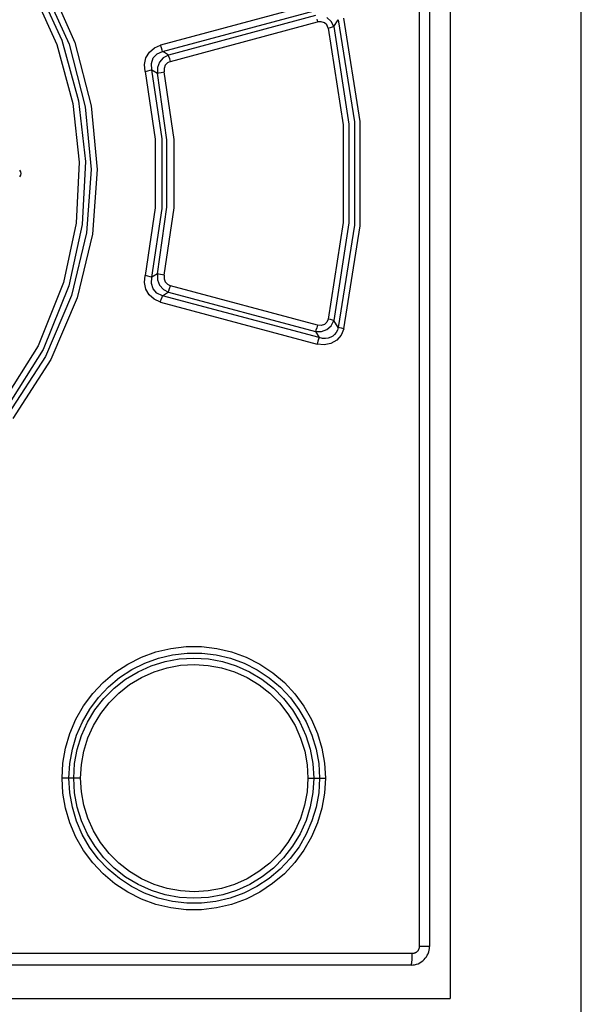
# Model space of a CAD drawing. Units: millimetres. Extents: x 0 to 841, y 0 to 594.
# Drawn here: x 137 to 150, y 301 to 323 of the extents above; entities that cross this region are included whole.
import ezdxf

# ---------------------------------------------------------------- set-up
doc = ezdxf.new("R2010")
doc.units = ezdxf.units.MM
doc.header["$LTSCALE"] = 46.255
doc.layers.get('0').update_dxf_attribs({"linetype": 'CONTINUOUS'})

msp = doc.modelspace()

# ---------------------------------------------------------------- linework, layer by layer
at = {"color": 7, "linetype": 'CONTINUOUS'}
for p, q in [((146.82, 366.222), (146.82, 301.472)), ((149.66, 254.515), (149.66, 366.222)), ((146.37, 365.847), (146.37, 302.597)), ((145.97, 302.197), (115.17, 302.197)), ((114.32, 301.472), (146.82, 301.472))]:
    msp.add_line(p, q, dxfattribs=at)
at = {"color": 9, "linetype": 'CONTINUOUS'}
for p, q in [((146.147, 365.847), (146.147, 302.597)), ((137.984, 323.432), (138.559, 322.148)), ((138.101, 323.498), (138.684, 322.19)), ((137.787, 323.27), (138.294, 322.142)), ((137.887, 323.367), (138.402, 322.236)), ((143.935, 323.039), (140.542, 322.13)), ((140.587, 321.993), (143.981, 322.902)), ((143.897, 322.769), (140.713, 321.915)), ((140.757, 321.778), (143.943, 322.631)), ((143.926, 322.691), (143.943, 322.631)), ((144.022, 322.637), (143.943, 322.631)), ((144.092, 322.615), (144.022, 322.637)), ((144.145, 322.566), (144.092, 322.615)), ((144.241, 322.644), (144.147, 322.728)), ((144.298, 322.53), (144.241, 322.644)), ((144.298, 322.53), (144.391, 322.681)), ((144.391, 322.681), (144.743, 320.468)), ((144.868, 320.478), (144.513, 322.713)), ((144.175, 322.499), (144.145, 322.566)), ((144.175, 322.499), (144.228, 322.512)), ((144.175, 322.499), (144.496, 320.406)), ((144.228, 322.512), (144.271, 322.523)), ((144.271, 322.523), (144.298, 322.53)), ((144.298, 322.53), (144.621, 320.416)), ((138.402, 322.236), (138.767, 320.926)), ((138.559, 322.148), (138.912, 320.792)), ((138.684, 322.19), (139.042, 320.811)), ((138.294, 322.142), (138.643, 320.865)), ((140.227, 321.853), (140.301, 321.977)), ((140.301, 321.977), (140.41, 322.072)), ((140.385, 321.851), (140.469, 321.941)), ((140.41, 322.072), (140.542, 322.13)), ((140.469, 321.941), (140.587, 321.993)), ((140.56, 322.071), (140.543, 322.13)), ((140.575, 322.023), (140.56, 322.071)), ((140.587, 321.993), (140.575, 322.023)), ((140.629, 321.967), (140.587, 321.993)), ((140.671, 321.941), (140.629, 321.967)), ((140.713, 321.915), (140.671, 321.941)), ((140.195, 321.71), (140.227, 321.853)), ((140.343, 321.73), (140.385, 321.851)), ((140.354, 321.592), (140.343, 321.73)), ((140.519, 321.764), (140.474, 321.647)), ((140.602, 321.857), (140.519, 321.764)), ((140.713, 321.915), (140.602, 321.857)), ((140.691, 321.746), (140.643, 321.693)), ((140.757, 321.778), (140.691, 321.746)), ((140.725, 321.884), (140.713, 321.915)), ((140.741, 321.836), (140.725, 321.884)), ((140.757, 321.778), (140.741, 321.836)), ((140.207, 321.559), (140.195, 321.71)), ((140.206, 321.559), (140.268, 321.573)), ((140.207, 321.559), (140.429, 320.09)), ((140.268, 321.573), (140.321, 321.585)), ((140.321, 321.585), (140.354, 321.592)), ((140.58, 320.101), (140.354, 321.592)), ((140.354, 321.592), (140.473, 321.52)), ((140.474, 321.647), (140.473, 321.52)), ((140.473, 321.52), (140.506, 321.527)), ((140.682, 320.077), (140.473, 321.52)), ((140.506, 321.527), (140.558, 321.538)), ((140.558, 321.538), (140.622, 321.551)), ((140.643, 321.693), (140.619, 321.625)), ((140.619, 321.625), (140.621, 321.552)), ((140.834, 320.087), (140.621, 321.552)), ((138.643, 320.865), (138.781, 319.591)), ((138.767, 320.926), (138.913, 319.61)), ((138.912, 320.792), (139.036, 319.437)), ((139.042, 320.811), (139.167, 319.432)), ((144.743, 320.468), (144.743, 318.226)), ((144.868, 318.215), (144.868, 320.478)), ((144.496, 320.406), (144.496, 318.288)), ((144.621, 320.416), (144.621, 318.278)), ((140.429, 320.09), (140.429, 318.604)), ((140.58, 318.593), (140.58, 320.101)), ((140.682, 318.617), (140.682, 320.077)), ((140.834, 318.607), (140.834, 320.087)), ((138.781, 319.591), (138.714, 318.273)), ((138.913, 319.61), (138.844, 318.246)), ((139.036, 319.437), (138.938, 318.063)), ((139.167, 319.432), (139.067, 318.035)), ((140.429, 318.604), (140.207, 317.135)), ((140.354, 317.102), (140.58, 318.593)), ((140.473, 317.173), (140.682, 318.617)), ((140.621, 317.142), (140.834, 318.607)), ((138.714, 318.273), (138.437, 316.984)), ((138.844, 318.246), (138.556, 316.916)), ((144.496, 318.288), (144.175, 316.194)), ((144.621, 318.278), (144.298, 316.164)), ((144.743, 318.226), (144.391, 316.013)), ((144.513, 315.981), (144.868, 318.215)), ((138.938, 318.063), (138.613, 316.705)), ((139.067, 318.035), (138.737, 316.656)), ((140.194, 316.986), (140.207, 317.135)), ((140.268, 317.121), (140.207, 317.135)), ((140.321, 317.109), (140.268, 317.121)), ((140.354, 317.102), (140.321, 317.109)), ((140.343, 316.968), (140.354, 317.102)), ((140.473, 317.173), (140.354, 317.102)), ((140.473, 317.173), (140.474, 317.046)), ((140.507, 317.167), (140.473, 317.173)), ((140.474, 317.046), (140.519, 316.929)), ((140.621, 317.142), (140.507, 317.167)), ((140.621, 317.142), (140.619, 317.068)), ((140.619, 317.068), (140.644, 316.999)), ((138.437, 316.984), (137.888, 315.617)), ((138.556, 316.916), (137.996, 315.532)), ((140.226, 316.844), (140.194, 316.986)), ((140.299, 316.72), (140.226, 316.844)), ((140.382, 316.849), (140.343, 316.968)), ((140.465, 316.756), (140.382, 316.849)), ((140.519, 316.929), (140.603, 316.836)), ((140.603, 316.836), (140.713, 316.779)), ((140.644, 316.999), (140.692, 316.947)), ((140.692, 316.947), (140.757, 316.916)), ((140.725, 316.809), (140.74, 316.857)), ((140.74, 316.857), (140.757, 316.916)), ((143.943, 316.062), (140.757, 316.916)), ((138.613, 316.705), (138.051, 315.384)), ((138.737, 316.656), (138.166, 315.316)), ((140.407, 316.624), (140.299, 316.72)), ((140.542, 316.564), (140.407, 316.624)), ((140.587, 316.701), (140.465, 316.756)), ((140.543, 316.564), (140.559, 316.621)), ((140.559, 316.621), (140.575, 316.67)), ((140.575, 316.67), (140.587, 316.701)), ((140.587, 316.701), (140.629, 316.727)), ((143.981, 315.792), (140.587, 316.701)), ((140.629, 316.727), (140.671, 316.753)), ((140.671, 316.753), (140.713, 316.779)), ((140.713, 316.779), (140.725, 316.809)), ((140.713, 316.779), (143.897, 315.925)), ((140.542, 316.564), (143.935, 315.654)), ((144.175, 316.194), (144.144, 316.126)), ((144.228, 316.182), (144.175, 316.195)), ((144.271, 316.172), (144.228, 316.182)), ((144.298, 316.164), (144.271, 316.172)), ((143.927, 316.005), (143.91, 315.956)), ((143.943, 316.062), (143.927, 316.005)), ((144.023, 316.057), (143.943, 316.062)), ((144.092, 316.079), (144.023, 316.057)), ((144.028, 315.923), (144.149, 315.967)), ((144.144, 316.126), (144.092, 316.079)), ((144.149, 315.967), (144.243, 316.051)), ((144.243, 316.051), (144.298, 316.164)), ((144.391, 316.013), (144.298, 316.164)), ((144.391, 316.013), (144.374, 315.955)), ((144.418, 316.005), (144.391, 316.013)), ((144.461, 315.994), (144.418, 316.005)), ((144.513, 315.981), (144.455, 315.842)), ((144.513, 315.981), (144.461, 315.994)), ((143.91, 315.956), (143.897, 315.925)), ((143.897, 315.925), (143.981, 315.792)), ((143.897, 315.925), (144.028, 315.923)), ((143.968, 315.762), (143.951, 315.714)), ((143.981, 315.792), (143.968, 315.762)), ((144.051, 315.775), (143.981, 315.792)), ((144.117, 315.772), (144.051, 315.775)), ((144.176, 315.781), (144.117, 315.772)), ((144.229, 315.799), (144.176, 315.781)), ((144.275, 315.826), (144.229, 315.799)), ((144.315, 315.861), (144.275, 315.826)), ((144.348, 315.904), (144.315, 315.861)), ((144.374, 315.955), (144.348, 315.904)), ((144.455, 315.842), (144.361, 315.735)), ((137.888, 315.617), (137.119, 314.388)), ((137.996, 315.532), (137.225, 314.304)), ((143.951, 315.714), (143.934, 315.654)), ((144.091, 315.636), (143.935, 315.654)), ((144.235, 315.664), (144.091, 315.636)), ((144.361, 315.735), (144.235, 315.664)), ((138.051, 315.384), (137.235, 314.128)), ((138.166, 315.316), (137.34, 314.042)), ((140.129, 308.867), (140.441, 308.982)), ((140.441, 308.982), (140.764, 309.058)), ((140.497, 308.848), (140.805, 308.92)), ((140.764, 309.058), (141.096, 309.097)), ((140.805, 308.92), (141.119, 308.956)), ((141.096, 309.097), (141.429, 309.097)), ((141.119, 308.956), (141.437, 308.956)), ((141.429, 309.097), (141.759, 309.058)), ((141.437, 308.956), (141.751, 308.919)), ((141.751, 308.919), (142.056, 308.846)), ((141.759, 309.058), (142.082, 308.981)), ((142.082, 308.981), (142.395, 308.866)), ((139.553, 308.533), (139.831, 308.717)), ((139.831, 308.717), (140.129, 308.867)), ((139.917, 308.598), (140.2, 308.74)), ((140.2, 308.74), (140.497, 308.848)), ((140.341, 308.682), (140.641, 308.775)), ((140.641, 308.775), (140.949, 308.831)), ((140.949, 308.831), (141.264, 308.85)), ((140.976, 308.692), (141.275, 308.709)), ((141.264, 308.85), (141.578, 308.831)), ((141.275, 308.709), (141.572, 308.691)), ((141.578, 308.831), (141.886, 308.774)), ((141.886, 308.774), (142.184, 308.681)), ((142.056, 308.846), (142.352, 308.737)), ((142.352, 308.737), (142.634, 308.595)), ((142.395, 308.866), (142.694, 308.715)), ((142.694, 308.715), (142.972, 308.532)), ((139.299, 308.32), (139.553, 308.533)), ((139.653, 308.425), (139.917, 308.598)), ((139.785, 308.39), (140.054, 308.553)), ((140.054, 308.553), (140.341, 308.682)), ((140.129, 308.428), (140.403, 308.551)), ((140.403, 308.551), (140.686, 308.639)), ((140.686, 308.639), (140.976, 308.692)), ((141.572, 308.691), (141.863, 308.638)), ((141.863, 308.638), (142.147, 308.549)), ((142.147, 308.549), (142.42, 308.426)), ((142.184, 308.681), (142.47, 308.552)), ((142.47, 308.552), (142.739, 308.389)), ((142.634, 308.595), (142.898, 308.421)), ((142.972, 308.532), (143.225, 308.318)), ((139.072, 308.078), (139.299, 308.32)), ((139.412, 308.223), (139.653, 308.425)), ((139.538, 308.197), (139.785, 308.39)), ((139.872, 308.273), (140.129, 308.428)), ((142.42, 308.426), (142.677, 308.27)), ((142.739, 308.389), (142.987, 308.195)), ((142.898, 308.421), (143.14, 308.217)), ((143.225, 308.318), (143.452, 308.076)), ((138.875, 307.811), (139.072, 308.078)), ((139.196, 307.995), (139.412, 308.223)), ((139.316, 307.975), (139.538, 308.197)), ((139.43, 307.88), (139.64, 308.09)), ((139.64, 308.09), (139.872, 308.273)), ((142.677, 308.27), (142.91, 308.086)), ((142.91, 308.086), (143.12, 307.876)), ((142.987, 308.195), (143.209, 307.972)), ((143.14, 308.217), (143.355, 307.988)), ((143.452, 308.076), (143.649, 307.809)), ((139.007, 307.742), (139.196, 307.995)), ((139.122, 307.727), (139.316, 307.975)), ((139.245, 307.645), (139.43, 307.88)), ((143.12, 307.876), (143.303, 307.641)), ((143.209, 307.972), (143.402, 307.726)), ((143.355, 307.988), (143.542, 307.736)), ((138.709, 307.522), (138.875, 307.811)), ((138.849, 307.469), (139.007, 307.742)), ((138.958, 307.457), (139.122, 307.727)), ((139.091, 307.39), (139.245, 307.645)), ((143.303, 307.641), (143.456, 307.386)), ((143.402, 307.726), (143.564, 307.457)), ((143.542, 307.736), (143.699, 307.464)), ((143.649, 307.809), (143.814, 307.52)), ((138.577, 307.215), (138.709, 307.522)), ((138.723, 307.179), (138.849, 307.469)), ((138.829, 307.17), (138.958, 307.457)), ((143.564, 307.457), (143.693, 307.171)), ((143.699, 307.464), (143.824, 307.175)), ((143.814, 307.52), (143.945, 307.214)), ((138.483, 306.896), (138.577, 307.215)), ((138.97, 307.119), (139.091, 307.39)), ((143.456, 307.386), (143.578, 307.115)), ((143.945, 307.214), (144.039, 306.896)), ((138.632, 306.876), (138.723, 307.179)), ((138.736, 306.871), (138.829, 307.17)), ((138.881, 306.834), (138.97, 307.119)), ((143.578, 307.115), (143.666, 306.83)), ((143.693, 307.171), (143.787, 306.872)), ((143.824, 307.175), (143.914, 306.873)), ((138.427, 306.571), (138.483, 306.896)), ((138.576, 306.564), (138.632, 306.876)), ((138.679, 306.563), (138.736, 306.871)), ((138.827, 306.542), (138.881, 306.834)), ((143.666, 306.83), (143.719, 306.539)), ((143.787, 306.872), (143.844, 306.563)), ((143.914, 306.873), (143.969, 306.562)), ((144.039, 306.896), (144.095, 306.572)), ((138.408, 306.247), (138.427, 306.571)), ((144.095, 306.572), (144.114, 306.247)), ((138.558, 306.247), (138.576, 306.564)), ((138.66, 306.247), (138.679, 306.563)), ((138.81, 306.247), (138.827, 306.542)), ((143.719, 306.539), (143.736, 306.247)), ((143.844, 306.563), (143.863, 306.247)), ((143.969, 306.562), (143.987, 306.247)), ((138.427, 305.92), (138.408, 306.247)), ((138.81, 306.247), (138.408, 306.247)), ((138.576, 305.929), (138.558, 306.247)), ((138.679, 305.931), (138.66, 306.247)), ((138.827, 305.954), (138.81, 306.247)), ((143.736, 306.247), (143.718, 305.952)), ((143.736, 306.247), (144.114, 306.247)), ((143.863, 306.247), (143.844, 305.933)), ((143.987, 306.247), (143.969, 305.93)), ((144.114, 306.247), (144.095, 305.921)), ((138.736, 305.621), (138.679, 305.931)), ((138.88, 305.662), (138.827, 305.954)), ((143.718, 305.952), (143.665, 305.661)), ((143.844, 305.933), (143.788, 305.626)), ((138.484, 305.595), (138.427, 305.92)), ((138.632, 305.618), (138.576, 305.929)), ((143.969, 305.93), (143.914, 305.621)), ((144.095, 305.921), (144.039, 305.597)), ((138.578, 305.277), (138.484, 305.595)), ((138.723, 305.316), (138.632, 305.618)), ((138.831, 305.32), (138.736, 305.621)), ((138.969, 305.377), (138.88, 305.662)), ((143.665, 305.661), (143.577, 305.376)), ((143.788, 305.626), (143.695, 305.327)), ((143.914, 305.621), (143.824, 305.321)), ((144.039, 305.597), (143.945, 305.28)), ((138.847, 305.027), (138.723, 305.316)), ((138.96, 305.033), (138.831, 305.32)), ((139.091, 305.105), (138.969, 305.377)), ((143.577, 305.376), (143.455, 305.106)), ((143.695, 305.327), (143.566, 305.04)), ((143.824, 305.321), (143.7, 305.032)), ((138.709, 304.971), (138.578, 305.277)), ((139.244, 304.85), (139.091, 305.105)), ((143.455, 305.106), (143.302, 304.852)), ((143.945, 305.28), (143.815, 304.975)), ((138.875, 304.682), (138.709, 304.971)), ((139.005, 304.755), (138.847, 305.027)), ((139.123, 304.764), (138.96, 305.033)), ((143.566, 305.04), (143.403, 304.77)), ((143.7, 305.032), (143.543, 304.759)), ((143.815, 304.975), (143.65, 304.686)), ((139.073, 304.415), (138.875, 304.682)), ((139.193, 304.502), (139.005, 304.755)), ((139.316, 304.518), (139.123, 304.764)), ((139.428, 304.615), (139.244, 304.85)), ((143.302, 304.852), (143.118, 304.616)), ((143.403, 304.77), (143.21, 304.522)), ((143.543, 304.759), (143.354, 304.505)), ((143.65, 304.686), (143.452, 304.418)), ((139.409, 304.273), (139.193, 304.502)), ((139.538, 304.296), (139.316, 304.518)), ((139.638, 304.405), (139.428, 304.615)), ((143.118, 304.616), (142.909, 304.406)), ((143.21, 304.522), (142.989, 304.3)), ((143.354, 304.505), (143.138, 304.275)), ((139.3, 304.173), (139.073, 304.415)), ((139.65, 304.071), (139.409, 304.273)), ((139.786, 304.103), (139.538, 304.296)), ((139.871, 304.222), (139.638, 304.405)), ((142.909, 304.406), (142.675, 304.223)), ((142.989, 304.3), (142.743, 304.107)), ((143.138, 304.275), (142.896, 304.071)), ((143.452, 304.418), (143.225, 304.176)), ((139.554, 303.96), (139.3, 304.173)), ((139.914, 303.897), (139.65, 304.071)), ((140.056, 303.94), (139.786, 304.103)), ((140.127, 304.067), (139.871, 304.222)), ((140.401, 303.944), (140.127, 304.067)), ((142.418, 304.067), (142.145, 303.944)), ((142.675, 304.223), (142.418, 304.067)), ((142.743, 304.107), (142.474, 303.944)), ((142.896, 304.071), (142.631, 303.897)), ((143.225, 304.176), (142.971, 303.962)), ((139.831, 303.777), (139.554, 303.96)), ((140.195, 303.756), (139.914, 303.897)), ((140.343, 303.811), (140.056, 303.94)), ((140.643, 303.718), (140.343, 303.811)), ((140.684, 303.856), (140.401, 303.944)), ((140.974, 303.802), (140.684, 303.856)), ((141.273, 303.785), (140.974, 303.802)), ((141.574, 303.803), (141.273, 303.785)), ((141.865, 303.856), (141.574, 303.803)), ((142.145, 303.944), (141.865, 303.856)), ((142.188, 303.814), (141.889, 303.72)), ((142.474, 303.944), (142.188, 303.814)), ((142.631, 303.897), (142.348, 303.755)), ((142.971, 303.962), (142.694, 303.778)), ((140.128, 303.627), (139.831, 303.777)), ((140.442, 303.512), (140.128, 303.627)), ((140.492, 303.647), (140.195, 303.756)), ((140.799, 303.574), (140.492, 303.647)), ((140.952, 303.662), (140.643, 303.718)), ((141.267, 303.644), (140.952, 303.662)), ((141.581, 303.663), (141.267, 303.644)), ((141.889, 303.72), (141.581, 303.663)), ((142.05, 303.646), (141.743, 303.574)), ((142.348, 303.755), (142.05, 303.646)), ((142.396, 303.628), (142.082, 303.513)), ((142.694, 303.778), (142.396, 303.628)), ((140.767, 303.435), (140.442, 303.512)), ((141.096, 303.397), (140.767, 303.435)), ((141.113, 303.538), (140.799, 303.574)), ((141.427, 303.397), (141.096, 303.397)), ((141.429, 303.538), (141.113, 303.538)), ((141.757, 303.435), (141.427, 303.397)), ((141.743, 303.574), (141.429, 303.538)), ((142.082, 303.513), (141.757, 303.435)), ((146.127, 302.522), (146.123, 302.515)), ((146.131, 302.53), (146.127, 302.522)), ((146.135, 302.538), (146.131, 302.53)), ((146.138, 302.546), (146.135, 302.538)), ((146.141, 302.554), (146.138, 302.546)), ((146.143, 302.562), (146.141, 302.554)), ((146.145, 302.571), (146.143, 302.562)), ((146.146, 302.579), (146.145, 302.571)), ((146.147, 302.588), (146.146, 302.579)), ((146.147, 302.597), (146.147, 302.588)), ((146.37, 302.597), (146.147, 302.597)), ((145.997, 302.447), (115.142, 302.447)), ((145.991, 302.295), (145.993, 302.308)), ((145.993, 302.322), (145.994, 302.336)), ((145.993, 302.308), (145.993, 302.322)), ((145.994, 302.336), (145.995, 302.351)), ((145.995, 302.351), (145.996, 302.367)), ((145.996, 302.382), (145.997, 302.398)), ((145.996, 302.367), (145.996, 302.382)), ((145.997, 302.431), (145.997, 302.447)), ((146.006, 302.447), (145.997, 302.447)), ((145.997, 302.414), (145.997, 302.431)), ((145.997, 302.398), (145.997, 302.414)), ((146.015, 302.448), (146.006, 302.447)), ((146.023, 302.449), (146.015, 302.448)), ((146.032, 302.451), (146.023, 302.449)), ((146.04, 302.453), (146.032, 302.451)), ((146.049, 302.456), (146.04, 302.453)), ((146.057, 302.459), (146.049, 302.456)), ((146.065, 302.463), (146.057, 302.459)), ((146.072, 302.467), (146.065, 302.463)), ((146.08, 302.472), (146.072, 302.467)), ((146.087, 302.477), (146.08, 302.472)), ((146.094, 302.482), (146.087, 302.477)), ((146.1, 302.488), (146.094, 302.482)), ((146.107, 302.494), (146.1, 302.488)), ((146.112, 302.501), (146.107, 302.494)), ((146.118, 302.507), (146.112, 302.501)), ((146.123, 302.515), (146.118, 302.507)), ((145.97, 302.197), (145.971, 302.197)), ((145.971, 302.197), (145.973, 302.199)), ((145.973, 302.199), (145.975, 302.202)), ((145.975, 302.202), (145.977, 302.205)), ((145.977, 302.205), (145.978, 302.21)), ((145.978, 302.21), (145.98, 302.216)), ((145.98, 302.216), (145.982, 302.223)), ((145.982, 302.223), (145.983, 302.23)), ((145.983, 302.23), (145.985, 302.239)), ((145.985, 302.239), (145.986, 302.249)), ((145.986, 302.249), (145.988, 302.259)), ((145.988, 302.259), (145.989, 302.27)), ((145.989, 302.27), (145.99, 302.282)), ((145.99, 302.282), (145.991, 302.295))]:
    msp.add_line(p, q, dxfattribs=at)
at = {"color": 7, "linetype": 'CONTINUOUS'}
for centre, radius, start, end in [((137.42, 319.347), 0.1, 315, 45), ((145.97, 302.597), 0.4, 269.9999, 0.0001)]:
    msp.add_arc(centre, radius, start, end, dxfattribs=at)

doc.saveas('drawing.dxf')
